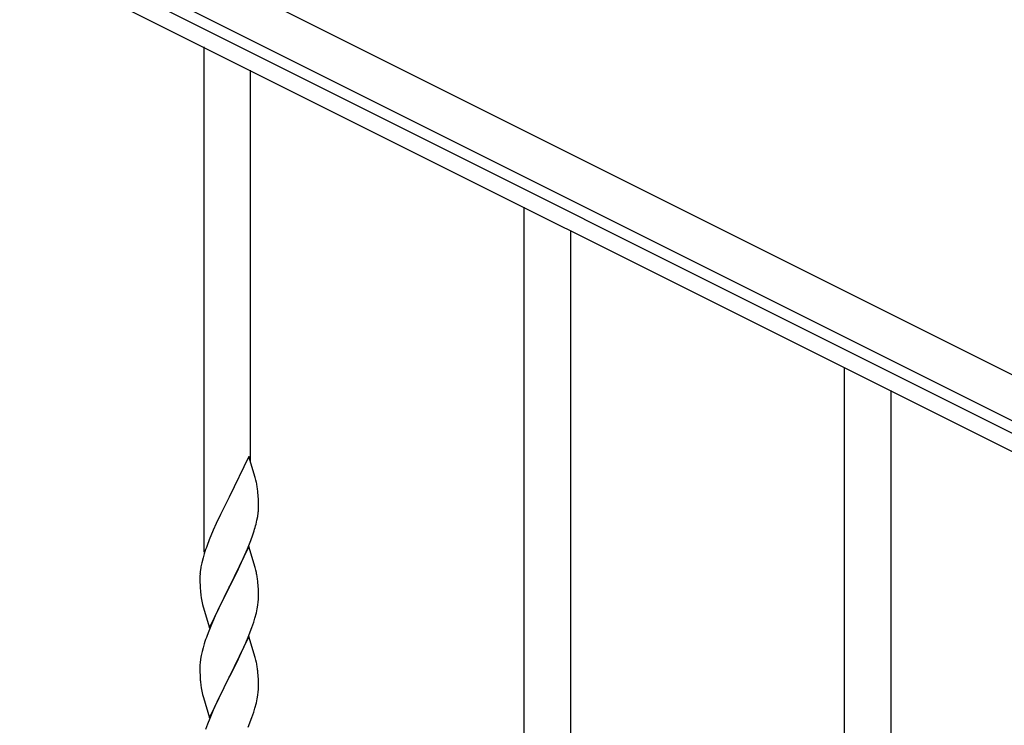
# Model space of a CAD drawing. Units: millimetres. Extents: x 250 to 8280, y 75 to 5795.
# Drawn here: x 2447 to 2807, y 4195 to 4453 of the extents above; entities that cross this region are included whole.
import ezdxf

# ---------------------------------------------------------------- set-up
doc = ezdxf.new("R2010")
doc.units = ezdxf.units.MM
doc.layers.add('YKK_A1', color=4, linetype='Continuous', lineweight=30)

msp = doc.modelspace()

# ---------------------------------------------------------------- linework, layer by layer
at = {"layer": 'YKK_A1', "linetype": 'Continuous', "ltscale": 0.5}
for p, q in [((2877.05, 4289.58), (1978.88, 4738.77)), ((2870.34, 4276.17), (1972.17, 4725.35)), ((2014.21, 4699.86), (2824.77, 4294.49)), ((2011.52, 4694.49), (2822.08, 4289.12))]:
    msp.add_line(p, q, dxfattribs=at)
at = {"layer": 'YKK_A1'}
for p, q in [((2514.12, 4258.71), (2514.12, 4443.23)), ((2531.12, 4291.62), (2531.12, 4434.73)), ((2631.12, 4136.18), (2631.12, 4384.72)), ((2648.12, 4136.18), (2648.12, 4376.22)), ((2748.12, 4141.68), (2748.12, 4326.21)), ((2765.12, 4174.6), (2765.12, 4317.71)), ((2530.52, 4293.65), (2523.3, 4278.79)), ((2532.79, 4286), (2530.52, 4293.65)), ((2533.04, 4285.05), (2532.79, 4286)), ((2533.25, 4284.11), (2533.04, 4285.05)), ((2522.96, 4278.12), (2520.13, 4272.48)), ((2523.3, 4278.79), (2522.96, 4278.12)), ((2533.91, 4279.24), (2533.8, 4280.65)), ((2533.97, 4278), (2533.91, 4279.24)), ((2534.01, 4276.27), (2533.97, 4278)), ((2534, 4274.32), (2534.02, 4275.12)), ((2534.02, 4275.12), (2534.01, 4276.27)), ((2520.13, 4272.48), (2518.57, 4269.19)), ((2533.1, 4268.97), (2533.44, 4270.39)), ((2533.44, 4270.39), (2533.7, 4271.75)), ((2533.7, 4271.75), (2533.89, 4273.07)), ((2518.57, 4269.19), (2517.47, 4266.73)), ((2516, 4263.2), (2515.22, 4261.17)), ((2517.47, 4266.73), (2516, 4263.2)), ((2531.19, 4263.03), (2531.91, 4265.05)), ((2531.91, 4265.05), (2532.4, 4266.54)), ((2530.52, 4260.78), (2523.3, 4245.92)), ((2528.91, 4257.48), (2529.99, 4259.99)), ((2529.99, 4259.99), (2531.19, 4263.03)), ((2532.79, 4253.14), (2530.52, 4260.78)), ((2513.76, 4256.7), (2513.27, 4254.79)), ((2514.19, 4258.17), (2513.76, 4256.7)), ((2527.8, 4255.04), (2528.91, 4257.48)), ((2512.98, 4253.4), (2512.76, 4252.07)), ((2513.27, 4254.79), (2512.98, 4253.4)), ((2525.18, 4249.64), (2526.69, 4252.69)), ((2526.69, 4252.69), (2527.8, 4255.04)), ((2533.04, 4252.18), (2532.79, 4253.14)), ((2512.63, 4250.8), (2512.58, 4249.98)), ((2512.58, 4249.98), (2512.58, 4249.58)), ((2512.58, 4249.58), (2512.6, 4247.72)), ((2523.47, 4246.25), (2525.18, 4249.64)), ((2533.25, 4251.24), (2533.04, 4252.18)), ((2512.6, 4247.72), (2512.63, 4246.71)), ((2512.63, 4246.71), (2512.67, 4245.77)), ((2512.67, 4245.77), (2512.77, 4244.33)), ((2516.07, 4231.06), (2523.3, 4245.92)), ((2523.13, 4245.59), (2520.35, 4240.06)), ((2523.3, 4245.92), (2523.13, 4245.59)), ((2523.3, 4245.92), (2523.47, 4246.25)), ((2533.91, 4246.37), (2533.8, 4247.79)), ((2533.97, 4245.13), (2533.91, 4246.37)), ((2512.77, 4244.33), (2512.92, 4243.02)), ((2512.92, 4243.02), (2513.07, 4242.03)), ((2534.01, 4243.4), (2533.97, 4245.13)), ((2534, 4241.46), (2534.02, 4242.26)), ((2534.02, 4242.26), (2534.01, 4243.4)), ((2513.56, 4239.66), (2513.81, 4238.71)), ((2513.81, 4238.71), (2516.07, 4231.06)), ((2520.35, 4240.06), (2519.02, 4237.28)), ((2533.53, 4237.98), (2533.77, 4239.33)), ((2533.77, 4239.33), (2533.94, 4240.63)), ((2533.94, 4240.63), (2534, 4241.46)), ((2518.57, 4236.32), (2516.82, 4232.36)), ((2519.02, 4237.28), (2518.57, 4236.32)), ((2532.25, 4233.18), (2532.7, 4234.66)), ((2532.7, 4234.66), (2533.22, 4236.58)), ((2533.22, 4236.58), (2533.53, 4237.98)), ((2516.82, 4232.36), (2515.8, 4229.83)), ((2530.19, 4227.63), (2531.56, 4231.17)), ((2531.56, 4231.17), (2532.25, 4233.18)), ((2515.8, 4229.83), (2515.22, 4228.31)), ((2530.52, 4227.91), (2523.3, 4213.05)), ((2529.35, 4225.61), (2530.19, 4227.63)), ((2532.79, 4220.26), (2530.52, 4227.91)), ((2513.76, 4223.83), (2513.38, 4222.39)), ((2514.19, 4225.3), (2513.76, 4223.83)), ((2527.8, 4222.17), (2529.35, 4225.61)), ((2513.06, 4220.99), (2512.82, 4219.64)), ((2513.38, 4222.39), (2513.06, 4220.99)), ((2526.69, 4219.82), (2527.8, 4222.17)), ((2533.04, 4219.31), (2532.79, 4220.26)), ((2512.6, 4217.52), (2512.58, 4216.72)), ((2512.58, 4216.72), (2512.6, 4214.86)), ((2512.66, 4218.35), (2512.6, 4217.52)), ((2512.82, 4219.64), (2512.66, 4218.35)), ((2523.47, 4213.38), (2525.18, 4216.77)), ((2525.18, 4216.77), (2526.69, 4219.82)), ((2533.25, 4218.37), (2533.04, 4219.31)), ((2512.6, 4214.86), (2512.63, 4213.85)), ((2512.63, 4213.85), (2512.67, 4212.91)), ((2512.67, 4212.91), (2512.75, 4211.74)), ((2516.07, 4198.19), (2523.3, 4213.05)), ((2523.3, 4213.05), (2522.96, 4212.38)), ((2523.3, 4213.05), (2523.47, 4213.38)), ((2533.91, 4213.5), (2533.8, 4214.91)), ((2533.97, 4212.26), (2533.91, 4213.5)), ((2512.92, 4210.15), (2513.07, 4209.16)), ((2522.96, 4212.38), (2520.13, 4206.74)), ((2534.01, 4210.53), (2533.97, 4212.26)), ((2534, 4208.59), (2534.02, 4209.39)), ((2534.02, 4209.39), (2534.01, 4210.53)), ((2513.56, 4206.8), (2513.87, 4205.6)), ((2520.13, 4206.74), (2518.8, 4203.94)), ((2533.53, 4205.11), (2533.77, 4206.46)), ((2533.77, 4206.46), (2533.94, 4207.76)), ((2533.94, 4207.76), (2534, 4208.59)), ((2513.87, 4205.6), (2516.07, 4198.19)), ((2518.8, 4203.94), (2517.47, 4200.99)), ((2532.7, 4201.79), (2533.22, 4203.71)), ((2533.22, 4203.71), (2533.53, 4205.11)), ((2517.47, 4200.99), (2516.2, 4197.97)), ((2531.56, 4198.3), (2532.25, 4200.31)), ((2532.25, 4200.31), (2532.7, 4201.79)), ((2515.41, 4195.94), (2514.68, 4193.93)), ((2516.2, 4197.97), (2515.41, 4195.94)), ((2530.19, 4194.76), (2531.56, 4198.3))]:
    msp.add_line(p, q, dxfattribs=at)
for centre, radius, start, end in [((2491.79, 4275.4), 42.37, 9.5672, 11.859), ((2488.94, 4275.8), 45.12, 6.176, 8.4678), ((2502.57, 4276.32), 31.49, 354.0716, 356.3633), ((2472.01, 4285.26), 63.23, 342.7842, 345.076), ((2589.82, 4233.92), 79.42, 159.9344, 162.2261), ((2544.56, 4248.19), 32.04, 173.0323, 175.3241), ((2491.66, 4242.54), 42.49, 9.5359, 11.8277), ((2489.06, 4242.93), 45, 6.1963, 8.4881), ((2572.43, 4253.1), 60.39, 190.5595, 192.8513), ((2589.82, 4201.06), 79.42, 159.9344, 162.2261), ((2491.79, 4209.66), 42.37, 9.5672, 11.859), ((2488.94, 4210.06), 45.12, 6.176, 8.4678), ((2552.71, 4215.2), 40.1, 184.9379, 187.2297), ((2572.43, 4220.23), 60.39, 190.5595, 192.8513)]:
    msp.add_arc(centre, radius, start, end, dxfattribs=at)

doc.saveas('drawing.dxf')
